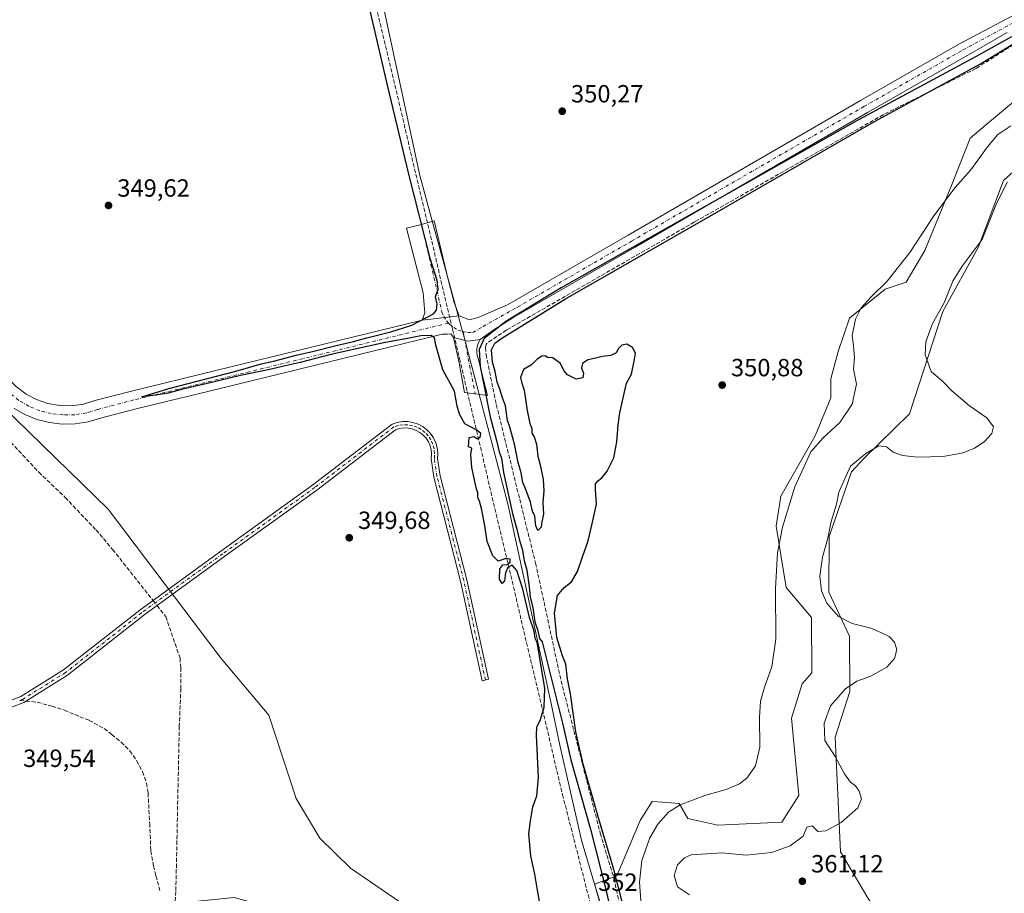
# Model space of a CAD drawing. Units: metres. Extents: x 621739 to 625221, y 4692480 to 4694854.
# Drawn here: x 622064 to 622460, y 4694199 to 4694551 of the extents above; entities that cross this region are included whole.
import ezdxf

# ---------------------------------------------------------------- set-up
doc = ezdxf.new("R2010")
doc.units = ezdxf.units.M
doc.header["$MEASUREMENT"] = 0
doc.linetypes.add('DGN Style 3', pattern=[2.307223458686699, 1.648016756204785, -0.6592067024819142])
doc.linetypes.add('DGN Style 4', pattern=[2.6384748266838614, 1.318413404963828, -0.6592067024819142, 0.001648016756204785, -0.6592067024819142])
for name, color, linetype, lineweight in [('Camino Cxs', 7, 'Continuous', 0), ('Camino eje', 30, 'DGN Style 4', 13), ('Conducción de agua lineal', 4, 'DGN Style 3', 0), ('Corriente artificial lineal', 4, 'DGN Style 3', 13), ('Corriente artificial lineal oculto', 135, 'DGN Style 4', 13), ('Cultivos herbáceos CxS', 92, 'Continuous', 0), ('Cultivos leñosos CxS', 92, 'Continuous', 0), ('Curva de nivel maestra', 30, 'Continuous', 30), ('Curva de nivel normal', 30, 'Continuous', 0), ('Matorral CxS', 135, 'Continuous', 0), ('Municipio', 91, 'Continuous', 13), ('Municipio CxS', 4, 'Continuous', 0), ('Pastizal CxS', 92, 'Continuous', 0), ('Pista no pavimentada Cxs', 111, 'Continuous', 0), ('Pista no pavimentada eje', 91, 'DGN Style 4', 0), ('Punto de cota en terreno', 7, 'Continuous', 0), ('Rótulo de punto de cota en terreno', 7, 'Continuous', 0), ('Senda', 7, 'DGN Style 3', 0), ('Senda no paivmentada conexión', 7, 'DGN Style 3', 0)]:
    doc.layers.add(name, color=color, linetype=linetype, lineweight=lineweight)
doc.styles.add('Style-Arial', font='txt')

# ---------------------------------------------------------------- blocks, each defined once
blk = doc.blocks.new('*U7')
at = {"layer": 'Cultivos herbáceos CxS', "color": 92, "linetype": 'Continuous', "lineweight": 0}
blk.add_polyline3d([(622468.0887000002, 4694088.047900001, 361.3046999999933), (622459.3618999999, 4694092.899, 360.960500000001), (622446.5881000003, 4694106.868899999, 361.3435999999929), (622441.3827999998, 4694131.525699999, 360.6532000000007), (622422.7780999999, 4694170.226500001, 357.8776999999973), (622404.8598999997, 4694197.454100001, 361.2991999999941), (622393.7344000004, 4694216.209100001, 361.1441999999952), (622391.6549000005, 4694262.2477, 360.5562000000064), (622397.4650999998, 4694280.6505, 360.010500000004), (622397.3574999999, 4694302.887499999, 359.4159000000073), (622389.0126999998, 4694320.635399999, 360.7234999999928), (622389.2571, 4694343.024900001, 359.8763000000035), (622398.2160999998, 4694369.016200001, 360.2565999999933), (622403.3574999999, 4694374.716200001, 360.1459000000032), (622421.5085000005, 4694392.318200001, 357.2982999999949), (622434.9469, 4694433.545, 359.9161000000022), (622449.2811000004, 4694459.534800001, 359.6171000000031), (622459.3415000001, 4694486.195699999, 358.7963000000018), (622470.7244999995, 4694496.419700001, 359.9401000000071)], dxfattribs=at)
blk = doc.blocks.new('5PATER')
at = {"layer": 'Cultivos leñosos CxS', "linetype": 'Continuous', "lineweight": 0}
h = blk.add_hatch(color=51, dxfattribs=at)
edge = h.paths.add_edge_path()
edge.add_ellipse((0, 0), major_axis=(-0.1095731443231308, -0.1110710700762829), ratio=0.9994222409660322, start_angle=0, end_angle=360)

msp = doc.modelspace()

# ---------------------------------------------------------------- linework, layer by layer
at = {"layer": 'Camino Cxs', "color": 7, "linetype": 'Continuous', "lineweight": 0}
msp.add_polyline3d([(622054.6369000003, 4694275.0799, 349.6123999999982), (622064.0428999999, 4694278.633300001, 349.5871000000043), (622081.2307000002, 4694289.3233, 349.5663000000059), (622111.8855, 4694313.4243, 349.6113999999943), (622144.5044999998, 4694337.147100001, 349.5939999999973), (622181.5329, 4694363.807499999, 349.6447000000044), (622213.4003, 4694388.2393, 349.7283000000025), (622215.4225000005, 4694388.917300001, 349.733699999997), (622217.5277000006, 4694389.260500001, 349.7339999999967), (622219.6608999996, 4694389.2599, 349.7281999999978), (622221.7659, 4694388.9155, 349.7204000000056), (622223.7878999999, 4694388.236300001, 349.7188000000024), (622225.6738999998, 4694387.2401, 349.7226999999984), (622227.3746999997, 4694385.9529, 349.7295000000013), (622228.8457000004, 4694384.408299999, 349.7381000000024), (622230.0487000003, 4694382.646700001, 349.7452999999951), (622230.9517000001, 4694380.714299999, 349.7446999999956), (622231.5317000002, 4694378.661699999, 349.7403000000049), (622231.7731, 4694376.542300001, 349.7370999999985), (622231.6697000006, 4694374.411900001, 349.7366999999941), (622232.6911000004, 4694367.466499999, 349.7403000000049), (622243.4751000004, 4694325.598900001, 349.6913000000059), (622252.1589000003, 4694285.569499999, 349.690499999997), (622249.6179000001, 4694285.018300001, 349.6661000000022), (622240.9448999995, 4694324.9989, 349.6849999999977), (622230.1388999998, 4694366.951500001, 349.733699999997), (622229.0421000002, 4694374.4101, 349.7262000000046), (622229.1801000005, 4694376.1195, 349.7266999999993), (622229.0403000005, 4694377.8289, 349.726999999999), (622228.6265000004, 4694379.493100001, 349.7293999999966), (622227.9493000006, 4694381.0689, 349.7296000000061), (622227.0267000003, 4694382.514699999, 349.728099999993), (622225.8828999996, 4694383.792500001, 349.7234999999928), (622224.5478999997, 4694384.868899999, 349.718200000003), (622223.0565, 4694385.715700001, 349.7121999999945), (622221.4479, 4694386.310699999, 349.7115999999951), (622219.7644999997, 4694386.638300001, 349.7145000000019), (622218.0500999996, 4694386.6897, 349.7174999999988), (622216.3501000004, 4694386.4637, 349.7179000000033), (622214.7089000001, 4694385.9663, 349.7168999999994), (622183.0837000003, 4694361.7205, 349.6410000000033), (622146.0286999998, 4694335.0407, 349.5970999999991), (622113.4540999997, 4694311.350099999, 349.6040999999968), (622082.7253000002, 4694287.191099999, 349.5755999999965), (622065.1999000004, 4694276.291099999, 349.6002000000008), (622055.5557000004, 4694272.647700001, 349.6064999999944)], dxfattribs=at)
msp.add_polyline3d([(622054.6369000003, 4694275.0799, 349.6123999999982), (622064.0428999999, 4694278.633300001, 349.5871000000043), (622081.2307000002, 4694289.3233, 349.5663000000059), (622111.8855, 4694313.4243, 349.6113999999943), (622144.5044999998, 4694337.147100001, 349.5939999999973), (622181.5329, 4694363.807499999, 349.6447000000044), (622213.4003, 4694388.2393, 349.7283000000025), (622215.4225000005, 4694388.917300001, 349.733699999997), (622217.5277000006, 4694389.260500001, 349.7339999999967), (622219.6608999996, 4694389.2599, 349.7281999999978), (622221.7659, 4694388.9155, 349.7204000000056), (622223.7878999999, 4694388.236300001, 349.7188000000024), (622225.6738999998, 4694387.2401, 349.7226999999984), (622227.3746999997, 4694385.9529, 349.7295000000013), (622228.8457000004, 4694384.408299999, 349.7381000000024), (622230.0487000003, 4694382.646700001, 349.7452999999951), (622230.9517000001, 4694380.714299999, 349.7446999999956), (622231.5317000002, 4694378.661699999, 349.7403000000049), (622231.7731, 4694376.542300001, 349.7370999999985), (622231.6697000006, 4694374.411900001, 349.7366999999941), (622232.6911000004, 4694367.466499999, 349.7403000000049), (622243.4751000004, 4694325.598900001, 349.6913000000059), (622252.1589000003, 4694285.569499999, 349.690499999997), (622249.6179000001, 4694285.018300001, 349.6661000000022), (622240.9448999995, 4694324.9989, 349.6849999999977), (622230.1388999998, 4694366.951500001, 349.733699999997), (622229.0421000002, 4694374.4101, 349.7262000000046), (622229.1801000005, 4694376.1195, 349.7266999999993), (622229.0403000005, 4694377.8289, 349.726999999999), (622228.6265000004, 4694379.493100001, 349.7293999999966), (622227.9493000006, 4694381.0689, 349.7296000000061), (622227.0267000003, 4694382.514699999, 349.728099999993), (622225.8828999996, 4694383.792500001, 349.7234999999928), (622224.5478999997, 4694384.868899999, 349.718200000003), (622223.0565, 4694385.715700001, 349.7121999999945), (622221.4479, 4694386.310699999, 349.7115999999951), (622219.7644999997, 4694386.638300001, 349.7145000000019), (622218.0500999996, 4694386.6897, 349.7174999999988), (622216.3501000004, 4694386.4637, 349.7179000000033), (622214.7089000001, 4694385.9663, 349.7168999999994), (622183.0837000003, 4694361.7205, 349.6410000000033), (622146.0286999998, 4694335.0407, 349.5970999999991), (622113.4540999997, 4694311.350099999, 349.6040999999968), (622082.7253000002, 4694287.191099999, 349.5755999999965), (622065.1999000004, 4694276.291099999, 349.6002000000008), (622055.5557000004, 4694272.647700001, 349.6064999999944)], dxfattribs=at)
at = {"layer": 'Camino eje', "color": 30, "linetype": 'DGN Style 4', "lineweight": 13}
msp.add_polyline3d([(622250.8882999998, 4694285.2939, 349.6782999999996), (622242.2100999998, 4694325.298900001, 349.6855999999971), (622231.4151, 4694367.209100001, 349.7370999999985), (622230.3567000004, 4694374.4057, 349.7314000000042), (622230.4781, 4694376.3259, 349.7318999999989), (622230.2883000001, 4694378.240499999, 349.7335000000021), (622229.7921000002, 4694380.099500001, 349.7367999999988), (622229.0027000001, 4694381.8541, 349.7372999999934), (622227.9404999996, 4694383.458500001, 349.7326999999932), (622226.6333, 4694384.870300001, 349.7265000000043), (622225.1157000001, 4694386.0529, 349.7204999999958), (622223.4271, 4694386.975299999, 349.713699999993), (622221.6118999999, 4694387.613299999, 349.7124999999942), (622219.7175000003, 4694387.949899999, 349.7188000000024), (622217.7937000003, 4694387.976700001, 349.7231999999931), (622215.8907000005, 4694387.6929, 349.7217999999993), (622214.0582999998, 4694387.105699999, 349.7192000000068), (622182.3082999998, 4694362.763900001, 349.6410000000033), (622145.2664999999, 4694336.093900001, 349.5954999999958), (622112.6697000006, 4694312.3873, 349.6003999999957), (622081.9781, 4694288.257099999, 349.5678000000044), (622064.6212999999, 4694277.462099999, 349.5877000000037), (622063.5515000002, 4694277.0581, 349.5975999999937)], dxfattribs=at)
at = {"layer": 'Conducción de agua lineal', "color": 4, "linetype": 'DGN Style 3', "lineweight": 0}
msp.add_polyline3d([(622149.1836000001, 4694800.815500001, 352.2133000000031), (622237.4792, 4694427.218, 350.3994999999995), (622237.6792000001, 4694426.468, 350.401199999993), (622240.4791000001, 4694414.618100001, 350.4219000000012), (622243.5790999997, 4694401.3682, 350.2128999999986), (622281.9286000002, 4694239.220000001, 350.9069000000018), (622294.8784999996, 4694188.4705, 351.6600999999937)], dxfattribs=at)
at = {"layer": 'Corriente artificial lineal', "color": 4, "linetype": 'DGN Style 3', "lineweight": 13}
for points in [[(622465.3005999997, 4694542.1031, 350.6592999999993), (622448.1915999996, 4694531.256200001, 350.2737000000052), (622410.9543000003, 4694512.693499999, 350.3457000000053), (622335.0261000004, 4694469.5296, 349.897100000002), (622259.3213999998, 4694426.030200001, 349.8261999999959), (622253.5066000001, 4694422.1163, 349.9242999999988), (622251.2701000003, 4694420.438999999, 350.0121000000072), (622250.9347000001, 4694419.097100001, 349.9814000000042), (622251.1583000004, 4694416.1897, 349.9046999999992), (622255.2958000004, 4694396.0614, 349.8179999999993), (622271.0629000004, 4694332.322000001, 349.5801000000066), (622281.3507000003, 4694284.908700001, 349.5219999999972), (622297.1178000001, 4694223.6294, 350.1043000000063), (622302.5971999997, 4694205.513900001, 349.6665999999968), (622307.4056000002, 4694183.3729, 349.5295999999944)], [(621944.6094000004, 4694498.056299999, 349.9958000000042), (621951.4501, 4694492.0801, 349.7652999999991), (621957.7500999998, 4694487.8301, 349.6515999999974), (621966.5401, 4694480.3201, 349.7289000000019), (621976.8201000001, 4694470.300100001, 349.6638999999996), (622000.0900999998, 4694448.2601, 349.7189000000071), (622001.0900999998, 4694443.390100001, 349.6779999999999), (622015.6201, 4694426.850099999, 349.751099999994), (622024.9301000005, 4694416.850099999, 349.6849999999977), (622039.5201000003, 4694402.4101, 349.6958000000013), (622053.6601, 4694387.6601, 349.6079000000027), (622071.2500999998, 4694368.890100001, 349.6296000000002), (622081.8601000002, 4694358.7501, 349.6465999999928), (622094.2701000003, 4694345.6601, 349.6640000000043), (622100.9501, 4694337.840100001, 349.7070999999996), (622117.2050999999, 4694317.293099999, 349.6284000000014)], [(622118.8196, 4694315.2523, 349.6169999999984), (622122.3101000005, 4694310.840100001, 349.6258999999991), (622128.0500999996, 4694294.100099999, 349.6875), (622128.3300999999, 4694290.220100001, 349.6585999999952), (622128.3800999997, 4694281.9301, 349.6923999999999), (622127.7600999996, 4694266.8101, 349.760500000004), (622126.3701, 4694200.2501, 349.7256999999955), (622126.0301000001, 4694195.5801, 349.8236999999936)]]:
    msp.add_polyline3d(points, dxfattribs=at)
at = {"layer": 'Corriente artificial lineal oculto', "color": 135, "linetype": 'DGN Style 4', "lineweight": 13, "extrusion": (0.002718037605595356, -0.003435720745182811, 0.9999904040012262), "elevation": -14087.80030485811, "flags": 128}
msp.add_lwpolyline([(622113.9567434009, 4694296.597588055), (622115.5712684231, 4694294.556776011)], dxfattribs=at)
at = {"layer": 'Cultivos herbáceos CxS', "color": 92, "linetype": 'Continuous', "lineweight": 0}
for points in [[(622236.6151000002, 4694182.253799999, 349.7887999999948), (622196.6369000003, 4694209.5681, 349.4882999999973), (622184.3340999996, 4694221.733100001, 349.5625), (622174.7295000004, 4694237.5679, 349.6440000000002), (622163.7660999997, 4694271.185500001, 349.6110999999946), (622144.5994999995, 4694293.9605, 349.6619999999967), (622099.1297000004, 4694353.947699999, 349.6944999999978), (622025.0245000003, 4694426.1369, 349.7673999999971), (621951.1431, 4694497.5537, 349.8405000000057), (621946.0437000003, 4694518.8135, 349.6536999999953), (621942.1445000004, 4694582.223099999, 349.6854000000022)], [(622476.1579, 4694528.544500001, 351.4364999999962), (622454.4704999998, 4694510.425899999, 352.726999999999), (622445.9188999999, 4694503.281500001, 352.9179000000004), (622438.3904999997, 4694484.181700001, 354.4036000000052), (622427.7204999998, 4694458.0755, 355.3908999999985), (622420.1602999996, 4694445.3299, 355.6867000000057), (622411.6552999998, 4694442.5067, 354.9569000000047), (622397.3213000001, 4694430.855699999, 354.6637000000046), (622392.8421, 4694417.411699999, 354.2217999999993), (622389.8618999999, 4694406.414899999, 354.0028000000021), (622389.8997, 4694398.790899999, 354.3476999999984), (622383.6227000002, 4694383.5099, 354.0639999999985), (622369.7675000001, 4694359.2941, 353.6716000000015), (622367.9212999997, 4694347.212099999, 354.1113999999943), (622371.8539000005, 4694322.4531, 356.0451999999932), (622382.0746999999, 4694310.433499999, 357.8053000000073), (622382.1845000006, 4694288.1965, 356.4967999999935), (622378.3954999996, 4694283.728499999, 356.3144000000029), (622374.0261000004, 4694269.9825, 356.4608000000007), (622377.0286999998, 4694238.8347, 356.7642000000051), (622370.2027000004, 4694228.103900001, 357.257500000007), (622344.4619000005, 4694226.9627, 356.5633999999991), (622332.2729000002, 4694229.569499999, 355.8758999999991), (622328.8790999996, 4694235.681500001, 354.4582999999984), (622322.1287000002, 4694236.103700001, 353.5791999999929), (622318.0201000003, 4694236.360500001, 353.0371000000014), (622313.1073000003, 4694228.755700001, 352.9040999999997), (622303.7669000002, 4694206.481699999, 350.3637000000017), (622294.7320999998, 4694203.177300001, 351.2900999999983), (622298.7207000004, 4694189.831700001, 351.2296000000061)], [(622476.1579, 4694528.544500001, 351.4364999999962), (622454.4704999998, 4694510.425899999, 352.726999999999), (622445.9188999999, 4694503.281500001, 352.9179000000004), (622438.3904999997, 4694484.181700001, 354.4036000000052), (622427.7204999998, 4694458.0755, 355.3908999999985), (622420.1602999996, 4694445.3299, 355.6867000000057), (622411.6552999998, 4694442.5067, 354.9569000000047), (622397.3213000001, 4694430.855699999, 354.6637000000046), (622392.8421, 4694417.411699999, 354.2217999999993), (622389.8618999999, 4694406.414899999, 354.0028000000021), (622389.8997, 4694398.790899999, 354.3476999999984), (622383.6227000002, 4694383.5099, 354.0639999999985), (622369.7675000001, 4694359.2941, 353.6716000000015), (622367.9212999997, 4694347.212099999, 354.1113999999943), (622371.8539000005, 4694322.4531, 356.0451999999932), (622382.0746999999, 4694310.433499999, 357.8053000000073), (622382.1845000006, 4694288.1965, 356.4967999999935), (622378.3954999996, 4694283.728499999, 356.3144000000029), (622374.0261000004, 4694269.9825, 356.4608000000007), (622377.0286999998, 4694238.8347, 356.7642000000051), (622370.2027000004, 4694228.103900001, 357.257500000007), (622344.4619000005, 4694226.9627, 356.5633999999991), (622332.2729000002, 4694229.569499999, 355.8758999999991), (622328.8790999996, 4694235.681500001, 354.4582999999984), (622322.1287000002, 4694236.103700001, 353.5791999999929), (622318.0201000003, 4694236.360500001, 353.0371000000014), (622313.1073000003, 4694228.755700001, 352.9040999999997), (622303.7669000002, 4694206.481699999, 350.3637000000017), (622294.7320999998, 4694203.177300001, 351.2900999999983), (622298.7207000004, 4694189.831700001, 351.2296000000061)], [(622468.0887000002, 4694088.047900001, 361.3046999999933), (622459.3618999999, 4694092.899, 360.960500000001), (622446.5881000003, 4694106.868899999, 361.3435999999929), (622441.3827999998, 4694131.525699999, 360.6532000000007), (622422.7780999999, 4694170.226500001, 357.8776999999973), (622404.8598999997, 4694197.454100001, 361.2991999999941), (622393.7344000004, 4694216.209100001, 361.1441999999952), (622391.6549000005, 4694262.2477, 360.5562000000064), (622397.4650999998, 4694280.6505, 360.010500000004), (622397.3574999999, 4694302.887499999, 359.4159000000073), (622389.0126999998, 4694320.635399999, 360.7234999999928), (622389.2571, 4694343.024900001, 359.8763000000035), (622398.2160999998, 4694369.016200001, 360.2565999999933), (622403.3574999999, 4694374.716200001, 360.1459000000032), (622421.5085000005, 4694392.318200001, 357.2982999999949), (622434.9469, 4694433.545, 359.9161000000022), (622449.2811000004, 4694459.534800001, 359.6171000000031), (622459.3415000001, 4694486.195699999, 358.7963000000018), (622470.7244999995, 4694496.419700001, 359.9401000000071)], [(622236.6151000002, 4694182.253799999, 349.7887999999948), (622196.6369000003, 4694209.5681, 349.4882999999973), (622184.3340999996, 4694221.733100001, 349.5625), (622174.7295000004, 4694237.5679, 349.6440000000002), (622163.7660999997, 4694271.185500001, 349.6110999999946), (622144.5994999995, 4694293.9605, 349.6619999999967), (622099.1297000004, 4694353.947699999, 349.6944999999978), (622025.0245000003, 4694426.1369, 349.7673999999971)]]:
    msp.add_polyline3d(points, dxfattribs=at)
at = {"layer": 'Curva de nivel maestra', "color": 30, "linetype": 'Continuous', "lineweight": 30, "elevation": 350, "flags": 128}
for points in [[(622273.7599999999, 4694190.2401), (622271.8200000003, 4694200.800100001), (622270.7400000002, 4694207.200099999), (622269.1600000003, 4694214.550100001), (622268.3600000005, 4694223.4801), (622268.9900000002, 4694228.590100001), (622269.9500000002, 4694234.270099999), (622271.5700000003, 4694238.720100001), (622272.2699999996, 4694246.050100001), (622271.4199999999, 4694263.050100001), (622271.6200000001, 4694266.3201), (622273, 4694269.390100001), (622274.5099999999, 4694274.3301), (622274.8399999999, 4694282.0101), (622271.7599999999, 4694300.340100001), (622270.9600000001, 4694301.960100001), (622270.5700000003, 4694304.880100001), (622268.6900000004, 4694310.420100001), (622266.0099999999, 4694321.8201), (622263.5099999999, 4694329.360099999), (622261.6600000003, 4694331.4801), (622259.9299999997, 4694330.590100001), (622259.0199999996, 4694328.380100001), (622258.5999999996, 4694325.220100001), (622257.6500000004, 4694324.170100001), (622256.5800000001, 4694325.9101), (622256.7699999996, 4694330.0101), (622257.8799999999, 4694331.6801), (622259.6399999997, 4694331.790100001), (622260.8899999997, 4694332.720100001), (622260.7999999998, 4694333.880100001), (622259.2699999996, 4694334.1801), (622256.0599999996, 4694333.1501), (622253.9000000004, 4694335.2301), (622251.5599999996, 4694341.040100001), (622250.75, 4694346.4801), (622249.4000000004, 4694353.720100001), (622248.5199999996, 4694357.2601), (622247.8499999996, 4694358.7601), (622247.8600000005, 4694360.590100001), (622247.1900000004, 4694362.640100001), (622246.4400000004, 4694366.530099999), (622245.4000000004, 4694370.7401), (622245.0599999996, 4694376.020099999), (622245.4100000003, 4694378.550100001), (622244.1600000003, 4694379.140100001), (622244.3600000005, 4694382.870100001), (622246.29, 4694383.200099999), (622247.7199999997, 4694382.360099999), (622248.7300000006, 4694382.920100001), (622249.0199999996, 4694384.5101), (622247.5099999999, 4694385.770099999), (622242.6600000003, 4694388.290100001), (622240.4699999997, 4694392.2401), (622239.5, 4694395.380100001), (622238.5199999996, 4694401.4301), (622233.75, 4694410.100099999), (622230.9800000006, 4694419.950099999), (622230.4299999997, 4694422.940099999), (622229.0599999996, 4694423.880100001), (622224.8799999999, 4694423.700099999), (622219.5999999996, 4694422.6801), (622210.0599999996, 4694420.9801), (622188.7300000006, 4694416.200099999), (622176.4000000004, 4694413.020099999), (622170.4100000003, 4694411.700099999), (622165.4100000003, 4694410.4001), (622152.4100000003, 4694407.8201), (622139.6200000001, 4694404.670100001), (622128.6100000005, 4694402.210100001), (622123.29, 4694400.7401), (622118.4100000003, 4694399.8201), (622115.7400000002, 4694399.5701), (622112.6799999997, 4694399.140100001), (622123.5099999999, 4694402.610099999), (622150.5199999996, 4694409.5801), (622160.7000000002, 4694412.420100001), (622165.6299999999, 4694413.5101), (622175.25, 4694416.100099999), (622181.3700000001, 4694417.420100001), (622190.8600000005, 4694419.9101), (622197.8200000003, 4694421.4001), (622203.1699999999, 4694422.9901), (622212.8600000005, 4694425.370100001), (622221.29, 4694428.050100001), (622229.9600000001, 4694432.590100001), (622231.25, 4694434.050100001), (622231.5199999996, 4694436.4901), (622230.8700000001, 4694439.4301), (622231.9000000004, 4694442.470100001), (622231.5199999996, 4694446.020099999), (622228.7800000003, 4694454.380100001), (622220.0899999999, 4694488.780099999), (622211.4699999997, 4694524.5701), (622203.8799999999, 4694557.460100001)], [(622462.5, 4694544.0101), (622448.3799999999, 4694536.1601), (622401.04, 4694510.6501), (622319.3799999999, 4694464.4801), (622281.3899999997, 4694443.0601), (622259.0599999996, 4694429.5101), (622250.4600000001, 4694422.710100001), (622248.4400000004, 4694418.210100001), (622248.75, 4694411.460100001), (622250.1799999997, 4694404.670100001), (622252.7699999996, 4694391.100099999), (622255.3200000003, 4694381.640100001), (622256.3799999999, 4694377.040100001), (622257.3200000003, 4694374.5601), (622258.2400000002, 4694368.7501), (622261.8399999999, 4694352.280099999), (622263.5700000003, 4694345.940099999), (622264.6100000005, 4694341.360099999), (622265.6799999997, 4694338.0801), (622266.5099999999, 4694333.370100001), (622267.6200000001, 4694329.4901), (622268.5599999996, 4694322.7401), (622268.8600000005, 4694318.630100001), (622269.9699999997, 4694314.4801), (622270.7699999996, 4694308.7501), (622271.7999999998, 4694305.620100001), (622272.7100000001, 4694301.940099999), (622273.7300000006, 4694300.710100001), (622281.8899999997, 4694267.9901), (622285.2800000003, 4694253.2401), (622293.25, 4694224.770099999), (622299.25, 4694201.520099999), (622302.6699999999, 4694186.5801)], [(622307.9699999997, 4694188.3101), (622302.5800000001, 4694209.110099999), (622296.3399999999, 4694229.8201), (622290.1799999997, 4694251.390100001), (622287.3300000001, 4694264.470100001), (622285.1100000005, 4694279.6801), (622283.8799999999, 4694285.720100001), (622283.3200000003, 4694291.720100001), (622281.9299999997, 4694295.050100001), (622279.6799999997, 4694302.450099999), (622278.7199999997, 4694312.2401), (622279.9500000002, 4694319.270099999), (622282.6500000004, 4694322.5101), (622285.5999999996, 4694324.780099999), (622287.9699999997, 4694328.9801), (622289.9299999997, 4694334.860099999), (622292.2599999999, 4694341.300100001), (622293.7599999999, 4694347.520099999), (622295.6399999997, 4694356.040100001), (622295.1699999999, 4694361.940099999), (622295.1699999999, 4694364.0701), (622295.9500000002, 4694365.3101), (622297.7199999997, 4694366.600099999), (622299.9100000003, 4694369.3201), (622302.5099999999, 4694374.710100001), (622303.7800000003, 4694381.040100001), (622304.29, 4694387.950099999), (622304.9500000002, 4694392.710100001), (622307.7199999997, 4694404.700099999), (622309.6299999999, 4694408.360099999), (622310.79, 4694413.530099999), (622311.3200000003, 4694416.800100001), (622310.1100000005, 4694419.090100001), (622307.8200000003, 4694420.380100001), (622305.7999999998, 4694420.030099999), (622304.3899999997, 4694418.620100001), (622303.4699999997, 4694416.860099999), (622301.3899999997, 4694415.8101), (622298.0499999998, 4694415.470100001), (622295.3899999997, 4694414.770099999), (622292.0499999998, 4694414.030099999), (622289.9800000006, 4694412.620100001), (622289.5700000003, 4694410.700099999), (622290.3700000001, 4694408.700099999), (622290.04, 4694406.860099999), (622287.4400000004, 4694406.2401), (622283.8700000001, 4694408.0101), (622282.4500000002, 4694409.7601), (622281.1699999999, 4694412.610099999), (622278.0499999998, 4694414.870100001), (622275.9400000004, 4694415.050100001), (622274.9500000002, 4694415.7501), (622273.6200000001, 4694415.590100001), (622271.7300000006, 4694414.380100001), (622269.4000000004, 4694412.090100001), (622266.2199999997, 4694410.210100001), (622265, 4694406.9901), (622265.5, 4694404.640100001), (622266.5199999996, 4694401.8201), (622267.7199999997, 4694393.700099999), (622268.8399999999, 4694388.4901), (622269.5300000003, 4694386.5101), (622269.5899999999, 4694384.5701), (622270.4800000006, 4694383.130100001), (622271.5199999996, 4694380.1601), (622271.9299999997, 4694375.380100001), (622272.9600000001, 4694371.800100001), (622274.1200000001, 4694365.9001), (622274.3799999999, 4694361.360099999), (622274.04, 4694356.6801), (622274.3099999996, 4694352.040100001), (622273.5599999996, 4694348.880100001), (622273.3099999996, 4694346.710100001), (622271.9500000002, 4694345.380100001), (622271.1600000003, 4694347.2501), (622270.7800000003, 4694351.210100001), (622269.8899999997, 4694353.200099999), (622269.0800000001, 4694356.850099999), (622267.1699999999, 4694361.9101), (622265.9100000003, 4694364.720100001), (622265.2999999998, 4694368.610099999), (622263.8799999999, 4694373.300100001), (622262.7599999999, 4694379.6501), (622261.75, 4694383.0801), (622260.7800000003, 4694387.0101), (622259.8200000003, 4694389.700099999), (622259.04, 4694395.590100001), (622257.8200000003, 4694398.790100001), (622256.7699999996, 4694402.280099999), (622255.6699999999, 4694405.130100001), (622254.79, 4694409.4301), (622253.75, 4694413.140100001), (622253.4100000003, 4694418.050100001), (622254.7599999999, 4694420.7301), (622257.4699999997, 4694422.850099999), (622283.0999999996, 4694438.5601), (622342.3799999999, 4694472.550100001), (622407.3799999999, 4694509.940099999), (622450.04, 4694533.170100001), (622464.2100000001, 4694541.690099999)]]:
    msp.add_lwpolyline(points, dxfattribs=at)
at = {"layer": 'Curva de nivel normal', "color": 30, "linetype": 'Continuous', "lineweight": 0, "flags": 128}
for points, elevation in [([(622313.6100000005, 4694194.7301), (622312.8499999996, 4694204.030099999), (622313.8200000003, 4694212.7501), (622317.1100000005, 4694221.7401), (622320.2100000001, 4694227.290100001), (622324.5800000001, 4694232.100099999), (622329.2699999996, 4694235.0701), (622339.1299999999, 4694238.770099999), (622347.6900000004, 4694241.270099999), (622353.1299999999, 4694243.520099999), (622356.1100000005, 4694245.850099999), (622359.5999999996, 4694250.800100001), (622361.3200000003, 4694258.270099999), (622361.2100000001, 4694270.2601), (622361.5899999999, 4694276.780099999), (622363.1900000004, 4694282.440099999), (622366.1600000003, 4694290.5601), (622367.6699999999, 4694301.6601), (622367.6500000004, 4694322.1601), (622368.4600000001, 4694336.420100001), (622370.4000000004, 4694346.770099999), (622375.4400000004, 4694363.040100001), (622381.8099999996, 4694377.040100001), (622386.8300000001, 4694382.710100001), (622393.4299999997, 4694388.920100001), (622398.4400000004, 4694396.220100001), (622400.2100000001, 4694404.2401), (622399.04, 4694410.380100001), (622399.4299999997, 4694414.9801), (622399.0199999996, 4694419.670100001), (622398.4100000003, 4694423.8201), (622399.7400000002, 4694430.440099999), (622402.04, 4694434.9801), (622406.0700000003, 4694439.460100001), (622412.4800000006, 4694445.7601), (622421.6900000004, 4694457.210100001), (622431.3200000003, 4694472.0001), (622439.9000000004, 4694483.450099999), (622446.1900000004, 4694490.470100001), (622452.8899999997, 4694499.8301), (622457.0899999999, 4694504.690099999), (622462.2199999997, 4694508.200099999)], 355), ([(622460.9600000001, 4694485.630100001), (622456.4699999997, 4694477.030099999), (622450.7699999996, 4694462.4301), (622442.7599999999, 4694451.800100001), (622439, 4694445.700099999), (622435.4600000001, 4694437.030099999), (622430.7699999996, 4694428.710100001), (622428.1100000005, 4694421.390100001), (622427.8200000003, 4694416.040100001), (622430.25, 4694409.4101), (622434.9900000002, 4694405.1801), (622438.5599999996, 4694401.6801), (622445.6399999997, 4694395.630100001), (622452.6200000001, 4694390.700099999), (622455.3600000005, 4694387.130100001), (622454.6600000003, 4694384.4301), (622451.6100000005, 4694381.0801), (622447.7100000001, 4694378.540100001), (622443.04, 4694376.710100001), (622435.0599999996, 4694375.2601), (622424.9000000004, 4694374.950099999), (622418.7300000006, 4694375.5601), (622414.9400000004, 4694376.940099999), (622412.3099999996, 4694379.030099999), (622409.1500000004, 4694379.4801), (622403.9100000003, 4694376.420100001), (622397.7100000001, 4694371.280099999), (622393.0199999996, 4694360.790100001), (622392.2000000002, 4694356.040100001), (622390.04, 4694349.040100001), (622388.6100000005, 4694342.380100001), (622386.4699999997, 4694334.710100001), (622385.3799999999, 4694327.0801), (622386.0599999996, 4694321.170100001), (622388.2599999999, 4694316.2601), (622392.9100000003, 4694310.780099999), (622398.5, 4694307.9801), (622406, 4694306.140100001), (622409.9500000002, 4694304.4001), (622413.3600000005, 4694302.7501), (622415.5, 4694300.530099999), (622416.4299999997, 4694297.610099999), (622415.4699999997, 4694293.970100001), (622412.3600000005, 4694290.5101), (622406.0099999999, 4694286.870100001), (622400.3799999999, 4694284.890100001), (622395.7000000002, 4694281.780099999), (622389.7599999999, 4694274.9301), (622387.2000000002, 4694267.890100001), (622387.5, 4694260.960100001), (622391.6399999997, 4694254.520099999), (622395.3499999996, 4694247.5801), (622397.7199999997, 4694244.2601), (622399.7400000002, 4694242.700099999), (622401.2400000002, 4694240.520099999), (622402.1500000004, 4694237.5101), (622400.7000000002, 4694233.9301), (622394, 4694228.0001), (622387.7999999998, 4694224.5701), (622384.6500000004, 4694224.3301), (622382.3499999996, 4694226.6601), (622380.2699999996, 4694226.140100001), (622378.7400000002, 4694222.540100001), (622373.54, 4694218.5601), (622365.9299999997, 4694215.860099999), (622355.7800000003, 4694214.780099999), (622346.0199999996, 4694215.8201), (622333.6500000004, 4694214.9001), (622330.9699999997, 4694213.800100001), (622328.1500000004, 4694210.950099999), (622326.7800000003, 4694206.590100001), (622328.1500000004, 4694202.120100001), (622332.9900000002, 4694198.850099999)], 360.0000000000001)]:
    msp.add_lwpolyline(points, dxfattribs=dict(at, elevation=elevation))
at = {"layer": 'Matorral CxS', "color": 135, "linetype": 'Continuous', "lineweight": 0}
for points in [[(622298.7207000004, 4694189.831700001, 351.2296000000061), (622294.7320999998, 4694203.177300001, 351.2900999999983), (622303.7669000002, 4694206.481699999, 350.3637000000017), (622313.1073000003, 4694228.755700001, 352.9040999999997), (622318.0201000003, 4694236.360500001, 353.0371000000014), (622322.1287000002, 4694236.103700001, 353.5791999999929), (622328.8790999996, 4694235.681500001, 354.4582999999984), (622332.2729000002, 4694229.569499999, 355.8758999999991), (622344.4619000005, 4694226.9627, 356.5633999999991), (622370.2027000004, 4694228.103900001, 357.257500000007), (622377.0286999998, 4694238.8347, 356.7642000000051), (622374.0261000004, 4694269.9825, 356.4608000000007), (622378.3954999996, 4694283.728499999, 356.3144000000029), (622382.1845000006, 4694288.1965, 356.4967999999935), (622382.0746999999, 4694310.433499999, 357.8053000000073), (622371.8539000005, 4694322.4531, 356.0451999999932), (622367.9212999997, 4694347.212099999, 354.1113999999943), (622369.7675000001, 4694359.2941, 353.6716000000015), (622383.6227000002, 4694383.5099, 354.0639999999985), (622389.8997, 4694398.790899999, 354.3476999999984), (622389.8618999999, 4694406.414899999, 354.0028000000021), (622392.8421, 4694417.411699999, 354.2217999999993), (622397.3213000001, 4694430.855699999, 354.6637000000046), (622411.6552999998, 4694442.5067, 354.9569000000047), (622420.1602999996, 4694445.3299, 355.6867000000057), (622427.7204999998, 4694458.0755, 355.3908999999985), (622438.3904999997, 4694484.181700001, 354.4036000000052), (622445.9188999999, 4694503.281500001, 352.9179000000004), (622454.4704999998, 4694510.425899999, 352.726999999999), (622476.1579, 4694528.544500001, 351.4364999999962)], [(622476.1579, 4694528.544500001, 351.4364999999962), (622454.4704999998, 4694510.425899999, 352.726999999999), (622445.9188999999, 4694503.281500001, 352.9179000000004), (622438.3904999997, 4694484.181700001, 354.4036000000052), (622427.7204999998, 4694458.0755, 355.3908999999985), (622420.1602999996, 4694445.3299, 355.6867000000057), (622411.6552999998, 4694442.5067, 354.9569000000047), (622397.3213000001, 4694430.855699999, 354.6637000000046), (622392.8421, 4694417.411699999, 354.2217999999993), (622389.8618999999, 4694406.414899999, 354.0028000000021), (622389.8997, 4694398.790899999, 354.3476999999984), (622383.6227000002, 4694383.5099, 354.0639999999985), (622369.7675000001, 4694359.2941, 353.6716000000015), (622367.9212999997, 4694347.212099999, 354.1113999999943), (622371.8539000005, 4694322.4531, 356.0451999999932), (622382.0746999999, 4694310.433499999, 357.8053000000073), (622382.1845000006, 4694288.1965, 356.4967999999935), (622378.3954999996, 4694283.728499999, 356.3144000000029), (622374.0261000004, 4694269.9825, 356.4608000000007), (622377.0286999998, 4694238.8347, 356.7642000000051), (622370.2027000004, 4694228.103900001, 357.257500000007), (622344.4619000005, 4694226.9627, 356.5633999999991), (622332.2729000002, 4694229.569499999, 355.8758999999991), (622328.8790999996, 4694235.681500001, 354.4582999999984), (622322.1287000002, 4694236.103700001, 353.5791999999929), (622318.0201000003, 4694236.360500001, 353.0371000000014), (622313.1073000003, 4694228.755700001, 352.9040999999997), (622303.7669000002, 4694206.481699999, 350.3637000000017), (622294.7320999998, 4694203.177300001, 351.2900999999983), (622298.7207000004, 4694189.831700001, 351.2296000000061)], [(622470.7244999995, 4694496.419700001, 359.9401000000071), (622459.3415000001, 4694486.195699999, 358.7963000000018), (622449.2811000004, 4694459.534800001, 359.6171000000031), (622434.9469, 4694433.545, 359.9161000000022), (622421.5085000005, 4694392.318200001, 357.2982999999949), (622403.3574999999, 4694374.716200001, 360.1459000000032), (622398.2160999998, 4694369.016200001, 360.2565999999933), (622389.2571, 4694343.024900001, 359.8763000000035), (622389.0126999998, 4694320.635399999, 360.7234999999928), (622397.3574999999, 4694302.887499999, 359.4159000000073), (622397.4650999998, 4694280.6505, 360.010500000004), (622391.6549000005, 4694262.2477, 360.5562000000064), (622393.7344000004, 4694216.209100001, 361.1441999999952), (622404.8598999997, 4694197.454100001, 361.2991999999941), (622422.7780999999, 4694170.226500001, 357.8776999999973), (622441.3827999998, 4694131.525699999, 360.6532000000007), (622446.5881000003, 4694106.868899999, 361.3435999999929), (622459.3618999999, 4694092.899, 360.960500000001), (622468.0887000002, 4694088.047900001, 361.3046999999933)], [(622468.0887000002, 4694088.047900001, 361.3046999999933), (622459.3618999999, 4694092.899, 360.960500000001), (622446.5881000003, 4694106.868899999, 361.3435999999929), (622441.3827999998, 4694131.525699999, 360.6532000000007), (622422.7780999999, 4694170.226500001, 357.8776999999973), (622404.8598999997, 4694197.454100001, 361.2991999999941), (622393.7344000004, 4694216.209100001, 361.1441999999952), (622391.6549000005, 4694262.2477, 360.5562000000064), (622397.4650999998, 4694280.6505, 360.010500000004), (622397.3574999999, 4694302.887499999, 359.4159000000073), (622389.0126999998, 4694320.635399999, 360.7234999999928), (622389.2571, 4694343.024900001, 359.8763000000035), (622398.2160999998, 4694369.016200001, 360.2565999999933), (622403.3574999999, 4694374.716200001, 360.1459000000032), (622421.5085000005, 4694392.318200001, 357.2982999999949), (622434.9469, 4694433.545, 359.9161000000022), (622449.2811000004, 4694459.534800001, 359.6171000000031), (622459.3415000001, 4694486.195699999, 358.7963000000018), (622470.7244999995, 4694496.419700001, 359.9401000000071)]]:
    msp.add_polyline3d(points, dxfattribs=at)
at = {"layer": 'Municipio', "color": 91, "linetype": 'Continuous', "lineweight": 13, "flags": 128}
msp.add_lwpolyline([(622298.7590000011, 4694189.964000001), (622293.3520000007, 4694208.075000001), (622289.5510000021, 4694220.804000001), (622280.8770000022, 4694259.053000002), (622277.1339999996, 4694277.080000003), (622259.9410000005, 4694356.212000002), (622246.8000000009, 4694406.250000001), (622245.0680000011, 4694412.845000003), (622243.0040000007, 4694420.705000003), (622242.9170000021, 4694421.022), (622242.304000001, 4694423.260999999), (622241.2790000013, 4694427.005000004), (622240.204, 4694430.930000002), (622229.4980000008, 4694470.034000001), (622224.5120000015, 4694488.241000002), (622208.7100000011, 4694561.711999999)], dxfattribs=at)
msp.add_lwpolyline([(622298.7590000011, 4694189.964000001), (622293.3520000007, 4694208.075000001), (622289.5510000021, 4694220.804000001), (622280.8770000022, 4694259.053000002), (622277.1339999996, 4694277.080000003), (622259.9410000005, 4694356.212000002), (622246.8000000009, 4694406.250000001), (622245.0680000011, 4694412.845000003), (622243.0040000007, 4694420.705000003), (622242.9170000021, 4694421.022), (622242.304000001, 4694423.260999999), (622241.2790000013, 4694427.005000004), (622240.204, 4694430.930000002), (622229.4980000008, 4694470.034000001), (622224.5120000015, 4694488.241000002), (622208.7100000011, 4694561.711999999)], dxfattribs=at)
at = {"layer": 'Municipio CxS', "color": 4, "linetype": 'Continuous', "lineweight": 0, "flags": 128}
for points in [[(622298.7590000005, 4694189.964000001), (622293.3520000001, 4694208.075), (622289.5509999992, 4694220.804000001), (622280.8769999995, 4694259.053), (622277.1339999991, 4694277.080000001), (622259.9409999998, 4694356.212), (622246.8000000003, 4694406.25), (622245.0680000006, 4694412.845000002), (622243.0040000001, 4694420.705000001), (622242.9169999993, 4694421.022), (622242.3040000005, 4694423.261), (622241.2790000007, 4694427.005000002), (622240.2039999994, 4694430.930000001), (622229.4980000004, 4694470.034), (622224.512000001, 4694488.241000001), (622208.7100000007, 4694561.711999998)], [(622208.7100000007, 4694561.711999998), (622224.512000001, 4694488.241000001), (622229.4980000004, 4694470.034), (622240.2039999994, 4694430.930000001), (622241.2790000007, 4694427.005000002), (622242.3040000005, 4694423.261), (622242.9169999993, 4694421.022), (622243.0040000001, 4694420.705000001), (622245.0680000006, 4694412.845000002), (622246.8000000003, 4694406.25), (622259.9409999998, 4694356.212), (622277.1339999991, 4694277.080000001), (622280.8769999995, 4694259.053), (622289.5509999992, 4694220.804000001), (622293.3520000001, 4694208.075), (622298.7590000005, 4694189.964000001)]]:
    msp.add_lwpolyline(points, dxfattribs=at)
at = {"layer": 'Pastizal CxS', "color": 92, "linetype": 'Continuous', "lineweight": 0}
for points in [[(622236.6151000002, 4694182.253799999, 349.7887999999948), (622196.6369000003, 4694209.5681, 349.4882999999973), (622184.3340999996, 4694221.733100001, 349.5625), (622174.7295000004, 4694237.5679, 349.6440000000002), (622163.7660999997, 4694271.185500001, 349.6110999999946), (622144.5994999995, 4694293.9605, 349.6619999999967), (622099.1297000004, 4694353.947699999, 349.6944999999978), (622025.0245000003, 4694426.1369, 349.7673999999971), (621951.1431, 4694497.5537, 349.8405000000057), (621946.0437000003, 4694518.8135, 349.6536999999953), (621942.1445000004, 4694582.223099999, 349.6854000000022)], [(622025.0245000003, 4694426.1369, 349.7673999999971), (622099.1297000004, 4694353.947699999, 349.6944999999978), (622144.5994999995, 4694293.9605, 349.6619999999967), (622163.7660999997, 4694271.185500001, 349.6110999999946), (622174.7295000004, 4694237.5679, 349.6440000000002), (622184.3340999996, 4694221.733100001, 349.5625), (622196.6369000003, 4694209.5681, 349.4882999999973), (622236.6151000002, 4694182.253799999, 349.7887999999948), (622232.7138999999, 4694174.448799999, 349.866200000004), (622149.8322999999, 4694197.861400001, 349.7201000000059), (621990.6233000001, 4694181.766899999, 350.0047999999952)]]:
    msp.add_polyline3d(points, dxfattribs=at)
at = {"layer": 'Pista no pavimentada Cxs', "color": 111, "linetype": 'Continuous', "lineweight": 0, "extrusion": (-0.01387177295682033, -0.001584445091645378, 0.9999025269738977), "elevation": -15719.49732137777, "flags": 128}
msp.add_lwpolyline([(622170.4300267497, 4694411.076003605), (622185.3096957919, 4694412.775405738)], dxfattribs=at)
msp.add_lwpolyline([(622170.4300267497, 4694411.076003605), (622185.3096957919, 4694412.775405738)], dxfattribs=at)
at = {"layer": 'Pista no pavimentada Cxs', "color": 111, "linetype": 'Continuous', "lineweight": 0, "extrusion": (0.02965046370435652, 0.1005878172969218, 0.9944862698969542), "elevation": 490999.8855310581, "flags": 128}
msp.add_lwpolyline([(730460.963879226, -4652971.098165532), (730465.5164485261, -4652968.979288382), (730471.421611966, -4652968.766637796)], dxfattribs=at)
msp.add_lwpolyline([(730460.963879226, -4652971.098165532), (730465.5164485261, -4652968.979288382), (730471.421611966, -4652968.766637796)], dxfattribs=at)
at = {"layer": 'Pista no pavimentada Cxs', "color": 111, "linetype": 'Continuous', "lineweight": 0}
for points in [[(622062.2578999996, 4694403.163699999, 349.7526000000071), (622066.1079000002, 4694400.3037, 349.7403999999952), (622070.3542999999, 4694398.074300001, 349.7201999999961), (622074.8945000004, 4694396.529300001, 349.7016000000003), (622079.6193000004, 4694395.705900001, 349.7210999999952), (622084.4146999996, 4694395.6239, 349.7464000000036), (622089.1649000002, 4694396.285499999, 349.7519999999931), (622093.7553000003, 4694397.674699999, 349.7553999999946), (622108.5919000005, 4694401.545100001, 349.7388999999966), (622142.4863, 4694409.8069, 349.7983999999997), (622225.4445000002, 4694430.090100001, 349.9735999999975), (622240.3227000004, 4694431.7895, 350.1827000000048), (622244.5307, 4694430.1439, 350.4116000000067), (622248.3551000003, 4694431.240700001, 350.5754000000015), (622251.9972999999, 4694432.841499999, 350.366200000004), (622259.7717000004, 4694436.203500001, 350.1373000000021), (622308.3136999998, 4694464.2733, 350.2198000000063), (622401.8059, 4694518.397500001, 350.7473999999929), (622441.6542999997, 4694541.179099999, 350.8555000000051), (622463.2534999996, 4694552.5711, 350.9833999999973)], [(622240.3227000004, 4694431.7895, 350.1827000000048), (622244.5307, 4694430.1439, 350.4116000000067), (622248.3551000003, 4694431.240700001, 350.5754000000015), (622251.9972999999, 4694432.841499999, 350.366200000004), (622259.7717000004, 4694436.203500001, 350.1373000000021), (622308.3136999998, 4694464.2733, 350.2198000000063), (622401.8059, 4694518.397500001, 350.7473999999929), (622441.6542999997, 4694541.179099999, 350.8555000000051), (622463.2534999996, 4694552.5711, 350.9833999999973), (622464.1826999999, 4694553.188300001, 350.9799999999959), (622465.3180999998, 4694553.6907, 350.9821999999986)], [(622460.8438999997, 4694545.739900001, 350.8132999999943), (622444.3510999996, 4694536.270099999, 350.7060000000056), (622404.5985000003, 4694513.543299999, 350.422000000006), (622311.1183000002, 4694459.426100001, 350.0017999999982), (622262.2933, 4694431.192700001, 349.8968000000023), (622254.2768999999, 4694426.175100001, 349.999100000001), (622248.7867000002, 4694422.272500001, 350.161300000007), (622243.8240999999, 4694421.5385, 350.3834999999963), (622238.1001000004, 4694423.0053, 350.4057999999932), (622237.0418999996, 4694424.4869, 350.3892000000051), (622235.6661, 4694424.381100001, 350.3568999999989), (622233.5493000001, 4694424.381100001, 350.3071000000054), (622230.8142999997, 4694423.7849, 350.2119999999995), (622144.2412999999, 4694402.617900001, 349.7725000000065), (622110.4020999996, 4694394.369700001, 349.7899000000034), (622096.0179000003, 4694390.6173, 349.8260000000009), (622091.0349000003, 4694389.121099999, 349.8230999999942), (622085.8951000003, 4694388.314300001, 349.8227999999945), (622080.6933000004, 4694388.2119, 349.8408999999957), (622075.5255000005, 4694388.8157, 349.8337999999931), (622070.4874999998, 4694390.114900001, 349.8227999999945), (622065.6721000001, 4694392.085100001, 349.7847000000039), (622061.1684999998, 4694394.690099999, 349.7842999999993)], [(622460.8438999997, 4694545.739900001, 350.8132999999943), (622444.3510999996, 4694536.270099999, 350.7060000000056), (622404.5985000003, 4694513.543299999, 350.422000000006), (622311.1183000002, 4694459.426100001, 350.0017999999982), (622262.2933, 4694431.192700001, 349.8968000000023), (622254.2768999999, 4694426.175100001, 349.999100000001), (622248.7867000002, 4694422.272500001, 350.161300000007)], [(621940.1277000001, 4694512.518300001, 349.9198999999935), (621941.1180999996, 4694512.9431, 349.9076999999961), (621945.4823000003, 4694512.631300001, 349.8013000000064), (621949.3761, 4694511.240700001, 349.748900000006), (621953.3567000004, 4694508.504100001, 349.733699999997), (621959.7062999997, 4694502.8113, 349.7247000000062), (621968.8331000004, 4694494.215100001, 349.7946999999986), (621985.6901000004, 4694478.524300001, 349.6828999999998), (622024.8482999997, 4694440.0011, 349.7192000000068), (622040.1146999998, 4694425.7949, 349.6999000000069), (622058.8973000003, 4694406.585300001, 349.7366999999941), (622062.2578999996, 4694403.163699999, 349.7526000000071), (622066.1079000002, 4694400.3037, 349.7403999999952), (622070.3542999999, 4694398.074300001, 349.7201999999961), (622074.8945000004, 4694396.529300001, 349.7016000000003), (622079.6193000004, 4694395.705900001, 349.7210999999952), (622084.4146999996, 4694395.6239, 349.7464000000036), (622089.1649000002, 4694396.285499999, 349.7519999999931), (622093.7553000003, 4694397.674699999, 349.7553999999946), (622108.5919000005, 4694401.545100001, 349.7388999999966), (622142.4863, 4694409.8069, 349.7983999999997), (622225.4445000002, 4694430.090100001, 349.9735999999975)], [(622225.4445000002, 4694430.090100001, 349.9735999999975), (622226.5219000002, 4694432.9749, 349.8463000000047), (622225.8869000003, 4694441.018100001, 349.7679000000062), (622219.1136999996, 4694467.053300001, 349.7841000000044), (622225.2518999996, 4694468.5349, 349.9533999999985), (622230.3318999996, 4694470.0165, 350.0108000000037), (622236.0471000001, 4694445.886499999, 349.9171999999962), (622238.3753000004, 4694437.208100001, 349.9557000000059), (622240.3227000004, 4694431.7895, 350.1827000000048)], [(622238.1001000004, 4694423.0053, 350.4057999999932), (622237.0418999996, 4694424.4869, 350.3892000000051), (622235.6661, 4694424.381100001, 350.3568999999989), (622233.5493000001, 4694424.381100001, 350.3071000000054), (622230.8142999997, 4694423.7849, 350.2119999999995), (622144.2412999999, 4694402.617900001, 349.7725000000065), (622110.4020999996, 4694394.369700001, 349.7899000000034), (622096.0179000003, 4694390.6173, 349.8260000000009), (622091.0349000003, 4694389.121099999, 349.8230999999942), (622085.8951000003, 4694388.314300001, 349.8227999999945), (622080.6933000004, 4694388.2119, 349.8408999999957), (622075.5255000005, 4694388.8157, 349.8337999999931), (622070.4874999998, 4694390.114900001, 349.8227999999945), (622065.6721000001, 4694392.085100001, 349.7847000000039), (622061.1684999998, 4694394.690099999, 349.7842999999993)], [(622248.7867000002, 4694422.272500001, 350.161300000007), (622248.1606999999, 4694421.097300001, 350.1548000000039), (622247.7231000002, 4694419.8397, 350.103099999993), (622247.4841, 4694418.5297, 350.0194000000047), (622247.4499000004, 4694417.1985, 349.9459999999963), (622247.6206999999, 4694415.877900001, 349.946100000001), (622247.9929000001, 4694414.599500001, 349.9398999999976), (622249.1835000003, 4694409.9693, 349.9545000000071), (622251.7103000004, 4694399.743100001, 349.7492999999959), (622242.5110999999, 4694400.9431, 350.1883999999991), (622240.3227000004, 4694412.8453, 350.4281999999948), (622238.1001000004, 4694423.0053, 350.4057999999932)]]:
    msp.add_polyline3d(points, dxfattribs=at)
for points in [[(622240.3227000004, 4694431.7895, 350.1827000000048), (622225.4445000002, 4694430.090100001, 349.9735999999975), (622226.5219000002, 4694432.9749, 349.8463000000047), (622225.8869000003, 4694441.018100001, 349.7679000000062), (622219.1136999996, 4694467.053300001, 349.7841000000044), (622225.2518999996, 4694468.5349, 349.9533999999985), (622230.3318999996, 4694470.0165, 350.0108000000037), (622236.0471000001, 4694445.886499999, 349.9171999999962), (622238.3753000004, 4694437.208100001, 349.9557000000059)], [(622248.7867000002, 4694422.272500001, 350.161300000007), (622248.1606999999, 4694421.097300001, 350.1548000000039), (622247.7231000002, 4694419.8397, 350.103099999993), (622247.4841, 4694418.5297, 350.0194000000047), (622247.4499000004, 4694417.1985, 349.9459999999963), (622247.6206999999, 4694415.877900001, 349.946100000001), (622247.9929000001, 4694414.599500001, 349.9398999999976), (622249.1835000003, 4694409.9693, 349.9545000000071), (622251.7103000004, 4694399.743100001, 349.7492999999959), (622242.5110999999, 4694400.9431, 350.1883999999991), (622240.3227000004, 4694412.8453, 350.4281999999948), (622238.1001000004, 4694423.0053, 350.4057999999932), (622243.8240999999, 4694421.5385, 350.3834999999963)]]:
    msp.add_polyline3d(points, close=True, dxfattribs=at)
at = {"layer": 'Pista no pavimentada eje', "color": 91, "linetype": 'DGN Style 4', "lineweight": 0, "extrusion": (0.00129909305061084, -0.006730660284837538, 0.9999765050086806), "elevation": -30437.80619720322, "flags": 128}
msp.add_lwpolyline([(622240.9777578497, 4694326.845670418), (622245.8021804756, 4694301.850704254)], dxfattribs=at)
at = {"layer": 'Pista no pavimentada eje', "color": 91, "linetype": 'DGN Style 4', "lineweight": 0}
for points in [[(622241.9581000004, 4694425.3803, 350.4342999999935), (622243.8075000001, 4694425.0855, 350.429999999993), (622245.8126999997, 4694425.0955, 350.415399999998), (622249.9402999999, 4694427.476700001, 350.3711000000039), (622263.8324999996, 4694435.317100001, 350.0380000000005), (622309.7159000002, 4694461.8497, 350.2063000000053), (622403.2023, 4694515.9703, 350.6496999999945), (622443.0027000001, 4694538.7247, 350.8993000000046), (622463.8073000005, 4694549.973099999, 350.974000000002), (622464.6933000004, 4694550.4005, 350.9823999999935), (622465.6385000005, 4694550.672900001, 350.9902000000002), (622466.6161000002, 4694550.7827, 350.997199999998), (622467.5982999997, 4694550.726700001, 351.0007999999943), (622469.0793000003, 4694550.2937, 350.9746000000014)], [(622236.0147000002, 4694428.865499999, 350.2869999999967), (622143.3636999996, 4694406.2125, 349.874100000001), (622109.4968999998, 4694397.9573, 349.8825999999972), (622094.8919000002, 4694394.147299999, 349.8239999999932), (622090.3642999995, 4694392.763300001, 349.8796000000002), (622085.6901000004, 4694392.010700001, 349.8815000000032), (622080.9568999996, 4694391.9035, 349.8604999999953), (622076.2534999996, 4694392.4439, 349.8597000000009), (622071.6678999999, 4694393.6217, 349.8383000000031), (622067.2861000003, 4694395.4147, 349.8080000000046), (622063.1902999999, 4694397.7893, 349.8454999999958), (622059.4572999999, 4694400.701300001, 349.8269), (622056.1568999998, 4694404.095699999, 349.8362000000052), (622037.5301000001, 4694423.1457, 349.8644000000059), (622022.2901, 4694437.327500001, 349.885500000004), (621983.1316999998, 4694475.8509, 349.7788), (621966.3041000003, 4694491.5143, 349.8279999999941), (621957.2024999997, 4694500.0867, 349.819399999993), (621951.0641000001, 4694505.590100001, 349.8758999999991), (621947.6775000002, 4694507.918500001, 349.9780000000028), (621944.7141000004, 4694508.976700001, 350.0216999999975), (621941.7509000005, 4694509.1885, 350.0681000000041), (621940.6731000004, 4694508.813899999, 350.0510999999969), (621939.3432999998, 4694508.1557, 350.0271999999969)], [(622225.2518999996, 4694468.5349, 349.9533999999985), (622233.4165000003, 4694433.310500001, 350.0399999999936), (622234.1687000003, 4694431.4989, 350.113400000002), (622235.2607000005, 4694429.764900001, 350.2225999999937), (622236.0147000002, 4694428.865499999, 350.2869999999967)], [(622236.0147000002, 4694428.865499999, 350.2869999999967), (622236.6124999998, 4694428.263300001, 350.3343000000023), (622238.1743000001, 4694427.0295, 350.4042999999947), (622239.9332999998, 4694426.066299999, 350.4174000000057), (622241.9581000004, 4694425.3803, 350.4342999999935)]]:
    msp.add_polyline3d(points, dxfattribs=at)
at = {"layer": 'Senda', "color": 7, "linetype": 'DGN Style 3', "lineweight": 0}
msp.add_polyline3d([(622066.0414000005, 4694276.8145, 349.5896999999969), (622070.5957000004, 4694276.368899999, 349.6021999999939), (622076.4694999997, 4694274.781500001, 349.6242000000057), (622081.5494999997, 4694273.1939, 349.5798000000068), (622087.7408999996, 4694270.495300001, 349.5699000000022), (622091.5509000003, 4694269.066500001, 349.5917999999947), (622097.5833000002, 4694265.7327, 349.5832999999984), (622100.5994999995, 4694263.351500001, 349.5676999999997), (622104.4260999998, 4694260.298900001, 349.5718999999954), (622107.7955, 4694256.748500001, 349.5907000000007), (622110.6435000002, 4694252.7675, 349.5853000000061), (622112.9161, 4694248.4323, 349.561400000006), (622114.5696999999, 4694243.825099999, 349.6055000000051), (622115.2046999997, 4694239.8565, 349.6187999999966), (622115.8397000004, 4694227.6327, 349.5969999999944), (622116.3158999998, 4694216.520099999, 349.6971999999951), (622117.4271, 4694210.487700001, 349.7207000000053), (622118.3797000004, 4694206.5189, 349.7636999999959), (622119.9671, 4694200.645099999, 349.8153000000021)], dxfattribs=at)
at = {"layer": 'Senda no paivmentada conexión', "color": 7, "linetype": 'DGN Style 3', "lineweight": 0, "extrusion": (0.003142721065693461, -0.0003074689150108988, 0.9999950143711567), "elevation": 861.223810720694, "flags": 128}
msp.add_lwpolyline([(622059.3808381294, 4694277.544791329), (622061.8707506611, 4694277.301191317)], dxfattribs=at)

# ---------------------------------------------------------------- block references
at = {"layer": 'Cultivos herbáceos CxS', "color": 92, "linetype": 'Continuous', "lineweight": 0}
msp.add_blockref('*U7', (0, 0), dxfattribs=at)
at = {"layer": 'Punto de cota en terreno', "color": 7, "linetype": 'Continuous', "lineweight": 0, "xscale": 10, "yscale": 10, "zscale": 10}
for p in [(622281.8099999996, 4694514.09, 350.2700000000041), (622099.29, 4694476.180000001, 349.6199999999953), (622346.1600000003, 4694403.930000001, 350.8800000000047), (622196.1399999997, 4694342.51, 349.679999999993), (622378.4000000004, 4694204.350000001, 361.1199999999953)]:
    msp.add_blockref('5PATER', p, dxfattribs=at)

# ---------------------------------------------------------------- texts
at = {"layer": 'Rótulo de punto de cota en terreno', "color": 7, "linetype": 'Continuous', "lineweight": 0, "style": 'Style-Arial'}
for s, p in [('350,27', (622285.3378, 4694517.617799999)), ('349,62', (622102.8178000003, 4694479.707800001)), ('350,88', (622349.6878000004, 4694407.457800001)), ('349,68', (622199.6677999999, 4694346.037799999)), ('349,54', (622064.9277999997, 4694250.307800001)), ('361,12', (622381.9277999997, 4694207.877800001)), ('352', (622296.2378000002, 4694200.457800001))]:
    msp.add_text(s, height=7.000000000000002, dxfattribs=at).set_placement(p)

doc.saveas('drawing.dxf')
